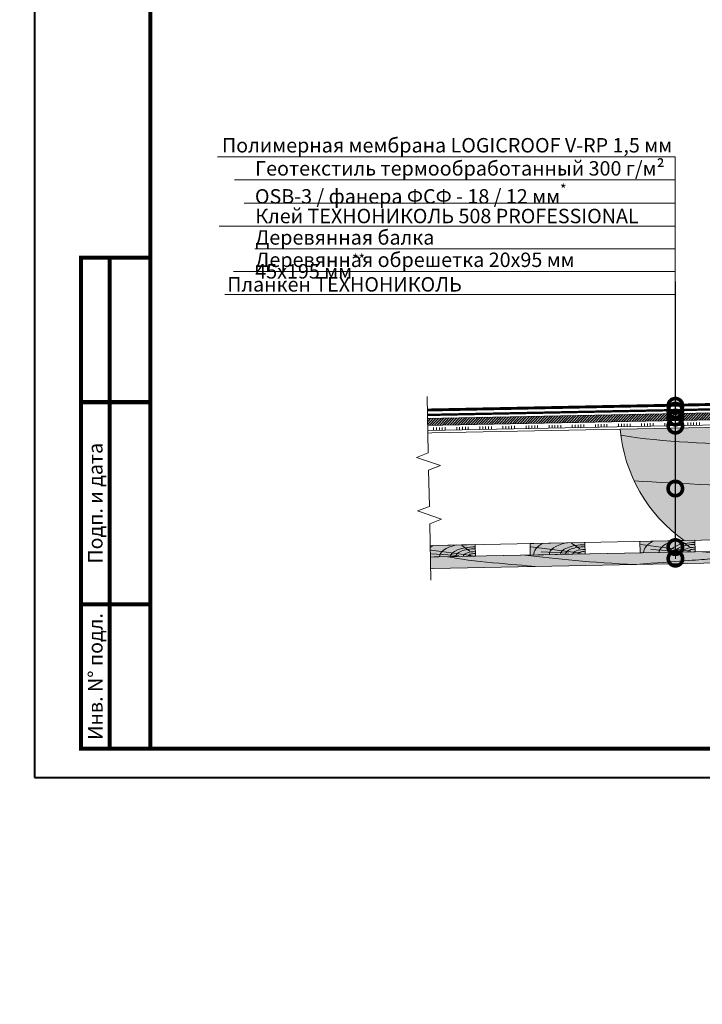
# Model space of a CAD drawing. Units: millimetres. Extents: x 259701 to 346931, y -16490 to 3115.
# Drawn here: x 317714 to 318895, y -248 to 1457 of the extents above; entities that cross this region are included whole.
import ezdxf
from ezdxf import colors
from ezdxf.entities.mleader import LeaderData, LeaderLine
from ezdxf.enums import TextEntityAlignment as Align
from ezdxf.math import Vec2, Vec3

# ---------------------------------------------------------------- set-up
doc = ezdxf.new("R2010")
doc.units = ezdxf.units.MM
doc.linetypes.add('Штрих-пунктирная', pattern=[20, 7.5, -2, 1, -2, 7.5])
doc.linetypes.add('штриховая 50', pattern=[1, 0.5, -0.5])
doc.layers.get('0').update_dxf_attribs({"lineweight": 30})
for name, color, linetype, lineweight in [('FP-XX-МАРКИ ПОМЕЩЕНИЙ', 250, 'Continuous', 25), ('TN-Геотекстиль иглопробивной', 252, 'Штрих-пунктирная', 30), ('TN-ГИДРОИЗОЛЯЦИЯ ПВХ', 5, 'Continuous', 15), ('TN-ДЕРЕВО', 54, 'Continuous', 30), ('ТН_Клей', 1, 'Continuous', 15)]:
    doc.layers.add(name, color=color, linetype=linetype, lineweight=lineweight)
for name, color, linetype, lineweight, true_color in [('TN-АННОТАЦИИ', 7, 'Continuous', 20, 0x000000), ('TN-АННОТАЦИИ @ 10', 7, 'Continuous', 20, 0x000000), ('TN-ТАБЛИЦЫ', 7, 'Continuous', 40, 0x000000)]:
    doc.layers.add(name, color=color, linetype=linetype, lineweight=lineweight, true_color=true_color)
doc.styles.add('TN-Текст', font='isocpeur.ttf')
doc.styles.add('TN-Текст-Аннотативный', font='isocpeur.ttf')

# ---------------------------------------------------------------- blocks, each defined once
blk = doc.blocks.new('*U21')
blk.add_lwpolyline([(0, 0), (420, 0), (420, 297), (0, 297)], close=True)
at = {"const_width": 0.7}
for points in [[(20, 5), (415, 5), (415, 292), (19.99999999999997, 292)], [(8, 5), (20, 5), (20, 90), (8, 90)]]:
    blk.add_lwpolyline(points, close=True, dxfattribs=at)
for points in [[(13, 5), (13, 90)], [(20, 65), (8, 65)], [(20, 30), (8, 30)]]:
    blk.add_lwpolyline(points, dxfattribs=at)
at = {"color": 0, "style": 'TN-Текст'}
for s, p in [('Подп. и дата', (10.5, 47.5)), ('Инв. N%%D подл.', (10.5, 17.5))]:
    blk.add_text(s, height=2.5, rotation=90, dxfattribs=at).set_placement(p, align=Align.MIDDLE_CENTER)
at = {"color": 0, "style": 'TN-Текст', "flags": 8}
for tag, p, height in [('ФОРМА6_001', (341.775, 11.8), 3.5), ('ФОРМАТ', (397, 1.5), 2.5)]:
    blk.add_attdef(tag, p, '', height=height, dxfattribs=at)
blk.add_attdef('ЛИСТ__', text='', height=2.5, dxfattribs=at).set_placement((410, 9.499999999999954), align=Align.MIDDLE_CENTER)
blk = doc.blocks.new('*U37')
at = {"lineweight": 0}
blk.add_wipeout([(632.8251336827739, 66.81546277430972), (632.8251336829298, -776.8151415145957), (426.76432722364734, -851.8151415145526), (838.8859401398822, -1001.8151415145519), (632.8251336829303, -1076.8151415145524), (632.8251336840954, -1703.6260874415095), (426.76432722481513, -1778.626087441511), (838.8859401410509, -1928.6260874414709), (632.8251336840958, -2003.6260874415111), (632.8251336829394, -2859.5356288837984), (1.4097167877480388e-11, -2859.5356288832195), (8.185452315956354e-12, -2003.626087441895), (206.06080645804377, -1928.626087441528), (-206.06080645810925, -1778.6260874414716), (7.73070496506989e-12, -1703.62608744186), (4.092726157978177e-12, -1076.815141514596), (206.06080645704878, -1001.8151415145336), (-206.0608064592775, -851.815141514597), (3.637978807091713e-12, -776.8151415145517), (-9.094947017729282e-13, 66.81546277430954)], dxfattribs=at).dxf.layer = 'FP-XX-МАРКИ ПОМЕЩЕНИЙ'
at = {"linetype": 'Continuous'}
blk.add_lwpolyline([(1.537906042489542e-11, -2980.441228956058), (1.027313612598913e-11, -2003.626087441891), (1.174426354395337e-09, -2003.626087441467), (206.0608064580458, -1928.626087441485), (-206.0608064581073, -1778.626087441468), (1.17422994696414e-09, -1703.626087441467), (1.007672869479207e-11, -1703.626087441891), (5.199815152069311e-12, -1076.815141514594), (206.0608064570494, -1001.815141514575), (-206.0608064592765, -851.8151415145945), (5.003407720872637e-12, -776.8151415145945), (-1.025165780341708e-13, 200)], dxfattribs=at)
blk = doc.blocks.new('A$C661a3d3a')
at = {"layer": 'TN-ДЕРЕВО', "lineweight": 0, "true_color": 0xfef2d2}
h = blk.add_hatch(color=7, dxfattribs=at)
h.dxf.hatch_style = 1
h.paths.add_polyline_path([(0.08377284498419613, 19.98982728548435), (95.0837728449842, 20.00056343341564), (95.0837728449842, 0.01073614793128286), (0.08377284498419613, 0)])
at = {"layer": 'TN-ДЕРЕВО', "color": 0, "lineweight": 0, "transparency": 33554559}
for p, q in [((9.35565287800273, 9.062640175536217), (23.47582531662192, 19.06493580398819)), ((7.276893926842604, 1.279597738168377), (93.75373577763094, 14.40784282900128)), ((28.51961937156739, 1.841299391940993), (76.20329892658629, 5.246690970634504))]:
    blk.add_line(p, q, dxfattribs=at)
at = {"layer": 'TN-ДЕРЕВО', "color": 0, "lineweight": 0}
blk.add_lwpolyline([(0.08377284498419613, 19.98982728548435), (95.0837728449842, 20.00056343341564), (95.0837728449842, 0.01073614793128286), (0.08377284498419613, 0)], close=True, dxfattribs=at)
at = {"layer": 'TN-ДЕРЕВО', "color": 0, "lineweight": 0, "transparency": 33554559, "extrusion": (0, 0, -1)}
for centre, major_axis, ratio, start_param, end_param in [((0.08377284498419613, 3.856257535517216e-10), (62.08301076128929, 0.6554227911712289), 0.3749999999812992, -1.004092063576795, 0.02814510059998165), ((0.08377284498419613, 3.856257535517216e-10), (88.91995117411832, 0.9387457514513335), 0.3749999999812449, -0.6147228007386891, 0.02814510059505475), ((0.08352777955587953, -2.587206836324185e-06), (21.13798610648756, 0.2231579571205838), 0.3749999999813485, -1.570788925221635, 0.02814477432260634), ((0.08377284498419613, 3.856257535517216e-10), (42.84462421008928, 0.4523192873855496), 0.3749999999813026, 4.716347909882391, 6.311330407786856), ((0.08377284498419613, 3.856257535517216e-10), (33.97777874575502, 0.3587102221743975), 0.3749999999813002, 4.716347909882431, 6.311330407793384)]:
    blk.add_ellipse(centre, major_axis=major_axis, ratio=ratio, start_param=start_param, end_param=end_param, dxfattribs=at)
at = {"layer": 'TN-ДЕРЕВО', "color": 0, "lineweight": 0, "transparency": 33554559, "extrusion": (0, 0, -0.9999999999999998)}
blk.add_ellipse((0.08377284498419613, 3.856257535517216e-10), major_axis=(12.37370920199712, 0.1306317287617138), ratio=0.3749999999814562, start_param=4.716347909882497, end_param=6.311330407846678, dxfattribs=at)
blk = doc.blocks.new('*U77')
at = {"color": 1, "ltscale": 100}
for points in [[(1218.505301306211, 1.74472212948884e-14), (0, -2.449293598294707e-15)], [(10, 0), (10, 5)], [(15, 0), (15, 5)], [(20, 0), (20, 5)], [(25, 0), (25, 5)], [(30, 0), (30, 5)], [(49.99999999999999, 6.531449595452549e-16), (49.99999999999999, 5.000000000000001)], [(54.99999999999999, 6.531449595452549e-16), (54.99999999999999, 5.000000000000001)], [(59.99999999999999, 6.531449595452549e-16), (59.99999999999999, 5.000000000000001)], [(65, 6.531449595452549e-16), (65, 5.000000000000001)], [(70, 6.531449595452549e-16), (70, 5.000000000000001)], [(89.99999999999999, 1.30628991909051e-15), (89.99999999999999, 5.000000000000001)], [(94.99999999999999, 1.30628991909051e-15), (94.99999999999999, 5.000000000000001)], [(99.99999999999999, 1.30628991909051e-15), (99.99999999999999, 5.000000000000001)], [(105, 1.30628991909051e-15), (105, 5.000000000000001)], [(110, 1.30628991909051e-15), (110, 5.000000000000001)], [(130, 1.959434878635765e-15), (130, 5.000000000000002)], [(135, 1.959434878635765e-15), (135, 5.000000000000002)], [(140, 1.959434878635765e-15), (140, 5.000000000000002)], [(145, 1.959434878635765e-15), (145, 5.000000000000002)], [(150, 1.959434878635765e-15), (150, 5.000000000000002)], [(170, 2.61257983818102e-15), (170, 5.000000000000003)], [(175, 2.61257983818102e-15), (175, 5.000000000000003)], [(180, 2.61257983818102e-15), (180, 5.000000000000003)], [(185, 2.61257983818102e-15), (185, 5.000000000000003)], [(190, 2.61257983818102e-15), (190, 5.000000000000003)], [(210, 3.265724797726275e-15), (210, 5.000000000000004)], [(215, 3.265724797726275e-15), (215, 5.000000000000004)], [(220, 3.265724797726275e-15), (220, 5.000000000000004)], [(225, 3.265724797726275e-15), (225, 5.000000000000004)], [(230, 3.265724797726275e-15), (230, 5.000000000000004)], [(250, 3.91886975727153e-15), (250, 5.000000000000004)], [(255, 3.91886975727153e-15), (255, 5.000000000000004)], [(260, 3.91886975727153e-15), (260, 5.000000000000004)], [(265, 3.91886975727153e-15), (265, 5.000000000000004)], [(270, 3.91886975727153e-15), (270, 5.000000000000004)], [(289.9999999999999, 4.572014716816785e-15), (289.9999999999999, 5.000000000000004)], [(294.9999999999999, 4.572014716816785e-15), (294.9999999999999, 5.000000000000004)], [(299.9999999999999, 4.572014716816785e-15), (299.9999999999999, 5.000000000000004)], [(304.9999999999999, 4.572014716816785e-15), (304.9999999999999, 5.000000000000004)], [(309.9999999999999, 4.572014716816785e-15), (309.9999999999999, 5.000000000000004)], [(329.9999999999999, 5.22515967636204e-15), (329.9999999999999, 5.000000000000005)], [(334.9999999999999, 5.22515967636204e-15), (334.9999999999999, 5.000000000000005)], [(339.9999999999999, 5.22515967636204e-15), (339.9999999999999, 5.000000000000005)], [(344.9999999999999, 5.22515967636204e-15), (344.9999999999999, 5.000000000000005)], [(349.9999999999999, 5.22515967636204e-15), (349.9999999999999, 5.000000000000005)], [(369.9999999999999, 5.878304635907295e-15), (369.9999999999999, 5.000000000000006)], [(374.9999999999999, 5.878304635907295e-15), (374.9999999999999, 5.000000000000006)], [(379.9999999999999, 5.878304635907295e-15), (379.9999999999999, 5.000000000000006)], [(384.9999999999999, 5.878304635907295e-15), (384.9999999999999, 5.000000000000006)], [(389.9999999999999, 5.878304635907295e-15), (389.9999999999999, 5.000000000000006)], [(409.9999999999999, 6.531449595452551e-15), (409.9999999999999, 5.000000000000006)], [(414.9999999999999, 6.531449595452551e-15), (414.9999999999999, 5.000000000000006)], [(419.9999999999999, 6.531449595452551e-15), (419.9999999999999, 5.000000000000006)], [(424.9999999999999, 6.531449595452551e-15), (424.9999999999999, 5.000000000000006)], [(429.9999999999999, 6.531449595452551e-15), (429.9999999999999, 5.000000000000006)], [(449.9999999999999, 7.184594554997805e-15), (449.9999999999999, 5.000000000000007)], [(454.9999999999999, 7.184594554997805e-15), (454.9999999999999, 5.000000000000007)], [(459.9999999999999, 7.184594554997805e-15), (459.9999999999999, 5.000000000000007)], [(464.9999999999999, 7.184594554997805e-15), (464.9999999999999, 5.000000000000007)], [(469.9999999999999, 7.184594554997805e-15), (469.9999999999999, 5.000000000000007)], [(489.9999999999999, 7.83773951454306e-15), (489.9999999999999, 5.000000000000008)], [(494.9999999999999, 7.83773951454306e-15), (494.9999999999999, 5.000000000000008)], [(499.9999999999999, 7.83773951454306e-15), (499.9999999999999, 5.000000000000008)], [(504.9999999999999, 7.83773951454306e-15), (504.9999999999999, 5.000000000000008)], [(509.9999999999999, 7.83773951454306e-15), (509.9999999999999, 5.000000000000008)], [(529.9999999999999, 8.490884474088316e-15), (529.9999999999999, 5.000000000000009)], [(534.9999999999999, 8.490884474088316e-15), (534.9999999999999, 5.000000000000009)], [(539.9999999999999, 8.490884474088316e-15), (539.9999999999999, 5.000000000000009)], [(544.9999999999999, 8.490884474088316e-15), (544.9999999999999, 5.000000000000009)], [(549.9999999999999, 8.490884474088316e-15), (549.9999999999999, 5.000000000000009)], [(569.9999999999999, 9.14402943363357e-15), (569.9999999999999, 5.000000000000009)], [(574.9999999999999, 9.14402943363357e-15), (574.9999999999999, 5.000000000000009)], [(579.9999999999999, 9.14402943363357e-15), (579.9999999999999, 5.000000000000009)], [(584.9999999999999, 9.14402943363357e-15), (584.9999999999999, 5.000000000000009)], [(589.9999999999999, 9.14402943363357e-15), (589.9999999999999, 5.000000000000009)], [(609.9999999999999, 9.797174393178826e-15), (609.9999999999999, 5.00000000000001)], [(614.9999999999999, 9.797174393178826e-15), (614.9999999999999, 5.00000000000001)], [(619.9999999999999, 9.797174393178826e-15), (619.9999999999999, 5.00000000000001)], [(624.9999999999999, 9.797174393178826e-15), (624.9999999999999, 5.00000000000001)], [(629.9999999999999, 9.797174393178826e-15), (629.9999999999999, 5.00000000000001)], [(649.9999999999999, 1.045031935272408e-14), (649.9999999999999, 5.000000000000011)], [(654.9999999999999, 1.045031935272408e-14), (654.9999999999999, 5.000000000000011)], [(659.9999999999999, 1.045031935272408e-14), (659.9999999999999, 5.000000000000011)], [(664.9999999999999, 1.045031935272408e-14), (664.9999999999999, 5.000000000000011)], [(669.9999999999999, 1.045031935272408e-14), (669.9999999999999, 5.000000000000011)], [(689.9999999999999, 1.110346431226934e-14), (689.9999999999999, 5.000000000000012)], [(694.9999999999999, 1.110346431226934e-14), (694.9999999999999, 5.000000000000012)], [(699.9999999999999, 1.110346431226934e-14), (699.9999999999999, 5.000000000000012)], [(704.9999999999999, 1.110346431226934e-14), (704.9999999999999, 5.000000000000012)], [(709.9999999999999, 1.110346431226934e-14), (709.9999999999999, 5.000000000000012)], [(729.9999999999999, 1.175660927181459e-14), (729.9999999999999, 5.000000000000012)], [(734.9999999999999, 1.175660927181459e-14), (734.9999999999999, 5.000000000000012)], [(739.9999999999999, 1.175660927181459e-14), (739.9999999999999, 5.000000000000012)], [(744.9999999999999, 1.175660927181459e-14), (744.9999999999999, 5.000000000000012)], [(749.9999999999999, 1.175660927181459e-14), (749.9999999999999, 5.000000000000012)], [(769.9999999999999, 1.240975423135985e-14), (769.9999999999999, 5.000000000000012)], [(774.9999999999999, 1.240975423135985e-14), (774.9999999999999, 5.000000000000012)], [(779.9999999999999, 1.240975423135985e-14), (779.9999999999999, 5.000000000000012)], [(784.9999999999999, 1.240975423135985e-14), (784.9999999999999, 5.000000000000012)], [(789.9999999999999, 1.240975423135985e-14), (789.9999999999999, 5.000000000000012)], [(809.9999999999999, 1.30628991909051e-14), (809.9999999999999, 5.000000000000013)], [(814.9999999999999, 1.30628991909051e-14), (814.9999999999999, 5.000000000000013)], [(819.9999999999999, 1.30628991909051e-14), (819.9999999999999, 5.000000000000013)], [(824.9999999999999, 1.30628991909051e-14), (824.9999999999999, 5.000000000000013)], [(829.9999999999999, 1.30628991909051e-14), (829.9999999999999, 5.000000000000013)], [(849.9999999999999, 1.371604415045036e-14), (849.9999999999999, 5.000000000000013)], [(854.9999999999999, 1.371604415045036e-14), (854.9999999999999, 5.000000000000013)], [(859.9999999999999, 1.371604415045036e-14), (859.9999999999999, 5.000000000000013)], [(864.9999999999999, 1.371604415045036e-14), (864.9999999999999, 5.000000000000013)], [(869.9999999999999, 1.371604415045036e-14), (869.9999999999999, 5.000000000000013)], [(889.9999999999999, 1.436918910999561e-14), (889.9999999999999, 5.000000000000014)], [(894.9999999999999, 1.436918910999561e-14), (894.9999999999999, 5.000000000000014)], [(899.9999999999999, 1.436918910999561e-14), (899.9999999999999, 5.000000000000014)], [(904.9999999999999, 1.436918910999561e-14), (904.9999999999999, 5.000000000000014)], [(909.9999999999999, 1.436918910999561e-14), (909.9999999999999, 5.000000000000014)], [(929.9999999999999, 1.502233406954087e-14), (929.9999999999999, 5.000000000000015)], [(934.9999999999999, 1.502233406954087e-14), (934.9999999999999, 5.000000000000015)], [(939.9999999999999, 1.502233406954087e-14), (939.9999999999999, 5.000000000000015)], [(944.9999999999999, 1.502233406954087e-14), (944.9999999999999, 5.000000000000015)], [(949.9999999999999, 1.502233406954087e-14), (949.9999999999999, 5.000000000000015)], [(969.9999999999999, 1.567547902908612e-14), (969.9999999999999, 5.000000000000016)], [(974.9999999999999, 1.567547902908612e-14), (974.9999999999999, 5.000000000000016)], [(979.9999999999999, 1.567547902908612e-14), (979.9999999999999, 5.000000000000016)], [(984.9999999999999, 1.567547902908612e-14), (984.9999999999999, 5.000000000000016)], [(989.9999999999999, 1.567547902908612e-14), (989.9999999999999, 5.000000000000016)], [(1010, 1.632862398863138e-14), (1010, 5.000000000000016)], [(1015, 1.632862398863138e-14), (1015, 5.000000000000016)], [(1020, 1.632862398863138e-14), (1020, 5.000000000000016)], [(1025, 1.632862398863138e-14), (1025, 5.000000000000016)], [(1030, 1.632862398863138e-14), (1030, 5.000000000000016)], [(1050, 1.698176894817663e-14), (1050, 5.000000000000017)], [(1055, 1.698176894817663e-14), (1055, 5.000000000000017)], [(1060, 1.698176894817663e-14), (1060, 5.000000000000017)], [(1065, 1.698176894817663e-14), (1065, 5.000000000000017)], [(1070, 1.698176894817663e-14), (1070, 5.000000000000017)], [(1090, 1.763491390772189e-14), (1090, 5.000000000000018)], [(1095, 1.763491390772189e-14), (1095, 5.000000000000018)], [(1100, 1.763491390772189e-14), (1100, 5.000000000000018)], [(1105, 1.763491390772189e-14), (1105, 5.000000000000018)], [(1110, 1.763491390772189e-14), (1110, 5.000000000000018)], [(1130, 1.828805886726714e-14), (1130, 5.000000000000019)], [(1135, 1.828805886726714e-14), (1135, 5.000000000000019)], [(1140, 1.828805886726714e-14), (1140, 5.000000000000019)], [(1145, 1.828805886726714e-14), (1145, 5.000000000000019)], [(1150, 1.828805886726714e-14), (1150, 5.000000000000019)], [(1170, 1.894120382681239e-14), (1170, 5.000000000000019)], [(1175, 1.894120382681239e-14), (1175, 5.000000000000019)], [(1180, 1.894120382681239e-14), (1180, 5.000000000000019)], [(1185, 1.894120382681239e-14), (1185, 5.000000000000019)], [(1190, 1.894120382681239e-14), (1190, 5.000000000000019)]]:
    blk.add_lwpolyline(points, dxfattribs=at)
blk = doc.blocks.new('_DotSmall')
at = {"color": 0, "linetype": 'ByBlock', "const_width": 0.5}
blk.add_lwpolyline([(-0.0625, 0, 1), (0.0625, 0, 1)], format="xyb", close=True, dxfattribs=at)

msp = doc.modelspace()

# ---------------------------------------------------------------- hatches: boundary and pattern name
at = {"layer": 'TN-ДЕРЕВО', "lineweight": 0, "true_color": 0xfeeab9}
h = msp.add_hatch(color=254, dxfattribs=at)
h.dxf.hatch_style = 1
h.paths.add_polyline_path([(318416.637257793, 766.4706994351097), (319616.4090885685, 789.8705728871232), (319616.6430873031, 777.8728545793679), (318416.8712565275, 754.4729811273526)])
at = {"layer": 'TN-ДЕРЕВО', "lineweight": 0, "transparency": 33554559}
h = msp.add_hatch(dxfattribs=at)
h.set_pattern_fill('ANSI31', color=0, scale=0.9999999999999999, angle=1.117332476094095)
h.set_pattern_definition([(46.1173324760941, (52717.00994553095, -7138.575344586217), (-2.288415663334975, 2.200858639668425), [])])
h.paths.add_polyline_path([(318416.637257793, 766.4706994351097), (319616.4090885685, 789.8705728871232), (319616.6430873031, 777.8728545793679), (318416.8712565275, 754.4729811273526)])
at = {"layer": 'TN-ДЕРЕВО', "lineweight": 0, "true_color": 0xfeeab9}
h = msp.add_hatch(color=254, dxfattribs=at)
h.dxf.hatch_style = 1
h.paths.add_polyline_path([(318873.6732846654, 555.345909111393), (318914.6926083059, 556.1399041227844), (318893.3192687415, 555.7267828577626), (318898.2309185104, 555.8188418606608), (319033.5338137673, 558.4577358115723)], flags=16)
edge = h.paths.add_edge_path()
edge.add_line((318864.1240724222, 555.1483844567485), (319641.6876290627, 570.3189263747286))
edge.add_line((319641.6876290628, 570.3189263747274), (319637.8814975311, 765.2870286654579))
edge.add_line((319637.881497531, 765.2870286654572), (318753.2849627156, 748.0342090545364))
edge.add_arc((319015.3639081257, 770.345191240069), 263.0269065197661, 184.8659016088257, 234.9005370176436)
at = {"layer": 'TN-ДЕРЕВО', "lineweight": 0, "true_color": 0xad855c, "transparency": 33554610}
h = msp.add_hatch(color=45, dxfattribs=at)
h.dxf.hatch_style = 1
h.paths.add_polyline_path([(318401.3027575904, 526.0826795888249), (318401.6944437443, 506.0858249083146), (319658.3047889731, 530.6887534363054), (319657.9131028192, 550.6856081168148)])

# ---------------------------------------------------------------- linework, layer by layer
at = {"layer": 'TN-ДЕРЕВО', "color": 0, "lineweight": 0}
for points in [[(318416.637257793, 766.4706994351097), (319616.4090885685, 789.8705728871232), (319616.6430873031, 777.8728545793679), (318416.8712565275, 754.4729811273526)], [(318401.302855215, 526.082451335579), (319657.9132004438, 550.6853798635643), (319658.3046913485, 530.6889816895514), (318401.6943461195, 506.0860531615642)]]:
    msp.add_lwpolyline(points, close=True, dxfattribs=at)
msp.add_lwpolyline([(318864.1382695414, 555.1559146033071, -0.2218910295264732), (318753.2849641881, 748.0341335561354), (319637.8831203007, 765.2948613720666), (319641.6857021114, 570.3266898489885), (318864.1239203312, 555.1561825470665)], format="xyb", dxfattribs=at)
for points in [[(318753.285116279, 748.0263354658139), (319637.8832723916, 765.2870632817487), (319641.6858542023, 570.318891758667), (318864.1240724222, 555.1483844567485)], [(318753.2849641881, 748.0341335561354), (318397.9685289152, 741.1118232656877), (318401.8096354673, 546.0448495081714), (318864.1240724222, 555.1483844567485)], [(319331.0888128744, 544.2866434452799), (318401.3028565902, 526.0823338343932), (318401.6943448401, 506.086165777733), (319658.3046900211, 530.6890967482291), (319657.9132017712, 550.6852648048884)]]:
    msp.add_lwpolyline(points, dxfattribs=at)
at = {"layer": 'TN-ДЕРЕВО', "color": 254, "lineweight": 0, "true_color": 0xfeeab9}
msp.add_lwpolyline([(318401.3027575904, 526.0826795888249), (318401.6944437443, 506.0858249083146), (319658.3047889731, 530.6887534363054), (319657.9131028192, 550.6856081168148)], close=True, dxfattribs=at)
at = {"layer": 'TN-ДЕРЕВО', "color": 0, "lineweight": 0, "transparency": 33554559}
for points, knots in [([(318754.416035642, 737.3283967113205), (318908.6112339596, 712.58760576601), (319095.8911601855, 734.465306349741), (319534.1005197111, 681.4761328379284), (319467.8256847128, 650.5308525971134)], [319.6929563933755, 319.6929563933755, 319.6929563933755, 319.6929563933755, 570.9799697471991, 647.5088123139135, 647.5088123139135, 647.5088123139135, 647.5088123139135]), ([(318777.3021781314, 658.484659610099), (318935.4468513352, 647.5823835549575), (319284.0773545199, 644.5779825550537), (318974.2016666173, 572.2732351442312), (318934.5502268289, 556.5271992305536)], [339.5801890342397, 339.5801890342397, 339.5801890342397, 339.5801890342397, 496.469385961269, 553.2198828859231, 553.2198828859231, 553.2198828859231, 553.2198828859231]), ([(318780.3925376401, 513.500958819186), (318854.2461632186, 519.6323170191545), (318918.1778409709, 522.7969868149239), (318953.5932240901, 529.7760365890481), (318934.1924104514, 533.4390285151794), (318903.7792013347, 534.953228157603), (318895.6589548209, 535.761482345978)], [0, 0, 0, 0, 1, 2, 3, 3.465548120185638, 3.465548120185638, 3.465548120185638, 3.465548120185638])]:
    msp.add_open_spline(points, degree=3, knots=knots, dxfattribs=at)
for points in [[(318588.0558923552, 529.7390653651819), (318643.1550109455, 523.1193405827853), (318702.7363797899, 516.8609080026699), (318780.3925376401, 513.500958819186)], [(318455.2636437463, 527.1002678420111), (318493.1613074687, 518.27172076786), (318574.1658262779, 513.6673532754148), (318606.1134871489, 510.088895053872)]]:
    msp.add_open_spline(points, degree=3, dxfattribs=at)

# ---------------------------------------------------------------- block references
at = {"layer": 'TN-ГИДРОИЗОЛЯЦИЯ ПВХ', "color": 0, "xscale": -1, "rotation": 1.128077970697934}
for p in [(318502.8382997926, 528.0317017112077), (318692.8014748102, 531.7723082432169), (318882.7646498278, 535.5129147752261)]:
    msp.add_blockref('A$C661a3d3a', p, dxfattribs=at)
at = {"layer": 'TN-ТАБЛИЦЫ', "color": 7, "xscale": 10, "yscale": 10, "zscale": 10}
msp.add_blockref('*U21', (317740.1609739351, 144.633393038227), dxfattribs=at)

# ---------------------------------------------------------------- texts
at = {"layer": 'TN-АННОТАЦИИ', "color": 0, "attachment_point": 1, "style": 'TN-Текст-Аннотативный'}
for s, width, heights, insert, char_height in [('\\pi925;{\\fArial|b0|i0|c204|p34;\\H0.7x;\\P\\pi304.45395;\\fArial|b1|i0|c204|p34;\\H2.57143x;        ТЕХНОНИКОЛЬ\\H0.38889x;\\P\\pi925;\\P\\pi311.84136;ООО "ТехноНИКОЛЬ-СТРОИТЕЛЬНЫЕ СИСТЕМЫ"\\fArial|b0|i0|c204|p34;\\H1.42857x;\\P\\pi925;\\P\\P\\P\\P\\P\\P\\P\\pi0;\\P\\pi498.14017;\\fArial|b1|i0|c204|p34;АЛЬБОМ ТЕХНИЧЕСКИХ\\fArial|b1|i0|c0|p34;\\P\\pi172.26967;\\fArial|b1|i0|c204|p34;РЕШЕНИЙ\\fArial|b1|i0|c0|p34; \\fArial|b1|i0|c204|p34;ПО УСТРОЙСТВУ ПРИМЫКАНИЙ \\fArial|b1|i0|c0|p34;\\P\\pi169.48999;\\fArial|b1|i0|c204|p34;В НЕЭКСПЛУАТИРУЕМЫХ НЕУТЕПЛЕННЫХ\\fArial|b1|i0|c0|p34;\\P\\pi33.33687;\\fArial|b1|i0|c204|p34;ПЛОСКИХ КРОВЛЯХ ИЗ ПОЛИМЕРНОЙ МЕМБРАНЫ \\P\\pi34.92282;ПО ДЕРЕВЯННОМУ ОСНОВАНИЮ С РАЗУКЛОНКОЙ \\P\\pi308.18405;ПО ДЕРЕВЯННЫМ КОНСТРУКЦИЯМ\\P\\pi925;\\fArial|b0|i0|c204|p34;\\P\\P\\fArial|b1|i0|c204|p34;\\P\\pi0;\\fArial|b0|i0|c204|p34;\\H0.8x;          Шифр: ПК-71\\fArial|b0|i0|c0|p34;-0\\fArial|b0|i0|c204|p34;1\\fArial|b0|i0|c0|p34;-01\\fArial|b0|i0|c204|p34;                 ТН-КРОВЛЯ КАРКАС Лайт\\fArial|b0|i0|c0|p34; \\fArial|b0|i0|c204|p34;ПМ\\P\\H1.25x;\\P\\pi925;\\P\\P\\P\\P\\P\\P\\P\\P\\P\\pi803.52631;\\H0.6x;Москва 2023}', 1850, [2838.664301235113], (306609.8632032101, 3033.297694273337), 50), ('\\pi203.39834;{\\fISOCPEUR|b1|i0|c204|p34;Система маркировки систем и узлов}', 1320.919616143801, [0], (314022.9796739639, 1249.256033281551), 40)]:
    msp.add_mtext_dynamic_manual_height_columns(s, width=width, gutter_width=20358.2008057565, heights=heights, dxfattribs=dict(at, insert=insert, char_height=char_height))

# ---------------------------------------------------------------- next in the draw order: block references
at = {"layer": 'TN-АННОТАЦИИ', "xscale": 0.1, "yscale": 0.1, "zscale": 0.1, "rotation": 181.117332476094}
msp.add_blockref('*U37', (318425.1963395349, 506.5440550128478), dxfattribs=at)

# ---------------------------------------------------------------- next in the draw order: linework, layer by layer
at = {"layer": 'TN-Геотекстиль иглопробивной', "const_width": 4}
msp.add_lwpolyline([(318420.008534482, 772.5361929135569), (319616.1630144327, 795.8653448408295)], dxfattribs=at)
at = {"layer": 'TN-ГИДРОИЗОЛЯЦИЯ ПВХ', "linetype": 'штриховая 50', "ltscale": 10, "const_width": 4.999999999999999}
msp.add_lwpolyline([(318419.5308259319, 781.0262319243182), (318965.0697203766, 791.6653697313473), (318979.7690350868, 805.6711300583129), (319100.77653407, 808.2760595604759)], dxfattribs=at)

# ---------------------------------------------------------------- next in the draw order: block references
at = {"layer": 'ТН_Клей', "ltscale": 100, "rotation": 1.116100908798815}
msp.add_blockref('*U77', (318420.4383730092, 745.5503420278976), dxfattribs=at)

# ---------------------------------------------------------------- next in the draw order: leaders
at = {"layer": 'TN-АННОТАЦИИ @ 10'}
ml = msp.add_multileader_mtext('Standard', dxfattribs=at)
ml.set_content('\\A1;Полимерная мембрана LOGICROOF V-RP 1,5 мм', color=256, style='TN-Текст')
ml.set_leader_properties(color=256, linetype='ByLayer', lineweight=-1)
ml.set_arrow_properties(name='DOTSMALL')
ml.build(insert=Vec2(0, 0))
ml.multileader.update_dxf_attribs({"text_left_attachment_type": 6, "text_right_attachment_type": 6, "dogleg_length": 100, "arrow_head_size": 50, "scale": 10})
ctx = ml.context
ctx.base_point, ctx.scale, ctx.char_height, ctx.arrow_head_size, ctx.landing_gap_size, ctx.plane_origin = Vec3(318121.8929013743, 1219.431135647894), 10, 25, 50, 0, Vec3(320951.1655281516, 123.7877234764794)
ctx.left_attachment, ctx.right_attachment, ctx.text_align_type = 6, 6, 2
notes = []
notes.append((ctx, [(1, (1, 1, 0), (318848.6328595604, 1219.431135647894), (-1, 0), 5.489958186195622, [(1, [(318848.7519720018, 788.475536070242)], 0, [])])]))
ctx.mtext.insert, ctx.mtext.width, ctx.mtext.alignment, ctx.mtext.line_spacing_style, ctx.mtext.flow_direction = Vec3(318843.1429013743, 1251.931135647894), 903.7633707326604, 3, 2, 5
ml = msp.add_multileader_mtext('Standard', dxfattribs=at)
ml.set_content('\\A1;Геотекстиль термообработанный 300 г/м²', color=256, style='TN-Текст')
ml.set_leader_properties(color=256, linetype='ByLayer', lineweight=-1)
ml.set_arrow_properties(name='DOTSMALL')
ml.build(insert=Vec2(0, 0))
ml.multileader.update_dxf_attribs({"text_left_attachment_type": 6, "text_right_attachment_type": 6, "dogleg_length": 100, "arrow_head_size": 50, "scale": 10})
ctx = ml.context
ctx.base_point, ctx.scale, ctx.char_height, ctx.arrow_head_size, ctx.landing_gap_size, ctx.plane_origin = Vec3(318121.6476658011, 1179.431135647896), 10, 25, 50, 0, Vec3(320951.1630444319, 83.78772347647941)
ctx.left_attachment, ctx.right_attachment = 6, 6
notes.append((ctx, [(1, (1, 1, 0), (318848.6328595604, 1179.431135647896), (-1, 0), 46.98519375940492, [(1, [(318848.6328595604, 779.980042211706)], 0, [])])]))
ctx.mtext.insert, ctx.mtext.line_spacing_style, ctx.mtext.flow_direction = Vec3(318121.6476658011, 1211.931135647896), 2, 5
ml = msp.add_multileader_mtext('Standard', dxfattribs=at)
ml.set_content('\\A1;OSB-3 / фанера ФСФ - 18 / 12 мм{\\H0.7x;\\S*^ ;} ', color=256, style='TN-Текст')
ml.set_leader_properties(color=256, linetype='ByLayer', lineweight=-1)
ml.set_arrow_properties(name='DOTSMALL')
ml.build(insert=Vec2(0, 0))
ml.multileader.update_dxf_attribs({"text_left_attachment_type": 6, "text_right_attachment_type": 6, "dogleg_length": 100, "arrow_head_size": 50, "scale": 10})
ctx = ml.context
ctx.base_point, ctx.scale, ctx.char_height, ctx.arrow_head_size, ctx.landing_gap_size, ctx.plane_origin = Vec3(318121.2936376508, 1139.431135647896), 10, 25, 50, 0, Vec3(320951.1749194803, 43.7877234764801)
ctx.left_attachment, ctx.right_attachment = 6, 6
notes.append((ctx, [(1, (1, 1, 0), (318848.6328595604, 1139.431135647896), (-1, 0), 169.763464333837, [(1, [(318848.7516100349, 767.9494314029716)], 0, [])])]))
ctx.mtext.insert, ctx.mtext.line_spacing_style, ctx.mtext.flow_direction = Vec3(318121.2936376508, 1171.931135647896), 2, 5
ml = msp.add_multileader_mtext('Standard', dxfattribs=at)
ml.set_content('\\A1;Клей ТЕХНОНИКОЛЬ 508 PROFESSIONAL', color=256, style='TN-Текст')
ml.set_leader_properties(color=256, linetype='ByLayer', lineweight=-1)
ml.set_arrow_properties(name='DOTSMALL')
ml.build(insert=Vec2(0, 0))
ml.multileader.update_dxf_attribs({"text_left_attachment_type": 6, "text_right_attachment_type": 6, "dogleg_length": 100, "arrow_head_size": 50, "scale": 10})
ctx = ml.context
ctx.base_point, ctx.scale, ctx.char_height, ctx.arrow_head_size, ctx.landing_gap_size, ctx.plane_origin = Vec3(318121.9251705551, 1099.431135647896), 10, 25, 50, 0, Vec3(320951.1611156343, 3.787723476479641)
ctx.left_attachment, ctx.right_attachment = 6, 6
notes.append((ctx, [(1, (1, 1, 0), (318848.6328595604, 1099.431135647896), (-1, 0), 119.207689005385, [(1, [(318848.7067692833, 753.9323905475021)], 0, [])])]))
ctx.mtext.insert, ctx.mtext.width, ctx.mtext.line_spacing_style, ctx.mtext.flow_direction = Vec3(318121.9251705551, 1129.431135647896), 691.702482462686, 2, 5
ml = msp.add_multileader_mtext('Standard', dxfattribs=at)
ml.set_content('\\A1;{\\C7;Деревянная балка 45х195\\~мм\\H0.7x;\\S**^ ;}', color=256, style='TN-Текст')
ml.set_leader_properties(color=256, linetype='ByLayer', lineweight=-1)
ml.set_arrow_properties(name='DOTSMALL')
ml.build(insert=Vec2(0, 0))
ml.multileader.update_dxf_attribs({"text_left_attachment_type": 6, "text_right_attachment_type": 6, "dogleg_length": 100, "arrow_head_size": 50, "scale": 10})
ctx = ml.context
ctx.base_point, ctx.scale, ctx.char_height, ctx.arrow_head_size, ctx.landing_gap_size, ctx.plane_origin = Vec3(318121.914627237, 1059.855094049899), 10, 25, 50, 0, Vec3(320951.1576815398, 4.211681878482977)
ctx.left_attachment, ctx.right_attachment = 6, 6
notes.append((ctx, [(1, (1, 1, 0), (318848.6328595604, 1059.855094049899), (-1, 0), 242.6424747477414, [(1, [(318848.6328595608, 645.1309917329772)], 0, [])])]))
ctx.mtext.insert, ctx.mtext.line_spacing_style, ctx.mtext.flow_direction = Vec3(318121.914627237, 1092.355094049899), 2, 5
ml = msp.add_multileader_mtext('Standard', dxfattribs=at)
ml.set_content('{\\C7;Деревянная обрешетка 20х95 мм}', color=256, style='TN-Текст')
ml.set_leader_properties(color=256, linetype='ByLayer', lineweight=-1)
ml.set_arrow_properties(name='DOTSMALL')
ml.build(insert=Vec2(0, 0))
ml.multileader.update_dxf_attribs({"text_left_attachment_type": 6, "text_right_attachment_type": 6, "dogleg_length": 100, "arrow_head_size": 50, "scale": 10})
ctx = ml.context
ctx.base_point, ctx.scale, ctx.char_height, ctx.arrow_head_size, ctx.landing_gap_size, ctx.plane_origin = Vec3(318122.1015846753, 1021.126969255894), 10, 25, 50, 0, Vec3(320951.151263402, -34.51644291551793)
ctx.left_attachment, ctx.right_attachment = 6, 6
notes.append((ctx, [(1, (1, 1, 0), (318848.6328595604, 1021.126969255894), (-1, 0), 206.5312748851849, [(1, [(318848.6328595606, 543.7053430694496)], 0, [])])]))
ctx.mtext.insert, ctx.mtext.line_spacing_style, ctx.mtext.flow_direction = Vec3(318122.1015846753, 1053.626969255894), 2, 5
ml = msp.add_multileader_mtext('Standard', dxfattribs=at)
ml.set_content('\\A1;Планкен ТЕХНОНИКОЛЬ', color=256, style='TN-Текст')
ml.set_leader_properties(color=256, linetype='ByLayer', lineweight=-1)
ml.set_arrow_properties(name='DOTSMALL')
ml.build(insert=Vec2(0, 0))
ml.multileader.update_dxf_attribs({"text_left_attachment_type": 6, "text_right_attachment_type": 6, "dogleg_length": 100, "arrow_head_size": 50, "scale": 10})
ctx = ml.context
ctx.base_point, ctx.scale, ctx.char_height, ctx.arrow_head_size, ctx.landing_gap_size, ctx.plane_origin = Vec3(318121.7726411472, 981.1269692558944), 10, 25, 50, 0, Vec3(320951.1655281516, -114.5164429155216)
ctx.left_attachment, ctx.right_attachment, ctx.text_align_type = 6, 6, 2
notes.append((ctx, [(1, (1, 1, 0), (318848.6328595604, 981.1269692558944), (-1, 0), 369.3602184132598, [(1, [(318848.7797230134, 523.6671683721788)], 0, [])])]))
ctx.mtext.insert, ctx.mtext.width, ctx.mtext.alignment, ctx.mtext.line_spacing_style, ctx.mtext.flow_direction = Vec3(318479.2726411472, 1011.126969255894), 903.7633707326604, 3, 2, 5
for ctx, leaders in notes:
    for number, flags, end, landing, length, lines in leaders:
        leader = LeaderData()
        leader.index, (leader.has_last_leader_line, leader.has_dogleg_vector, leader.attachment_direction) = number, flags
        leader.last_leader_point, leader.dogleg_vector, leader.dogleg_length = Vec3(end), Vec3(landing), length
        for number, points, colour, breaks in lines:
            line = LeaderLine()
            line.index, line.vertices, line.color, line.breaks = number, Vec3.list(points), colors.encode_raw_color(colour), breaks
            leader.lines.append(line)
        ctx.leaders.append(leader)

doc.saveas('drawing.dxf')
